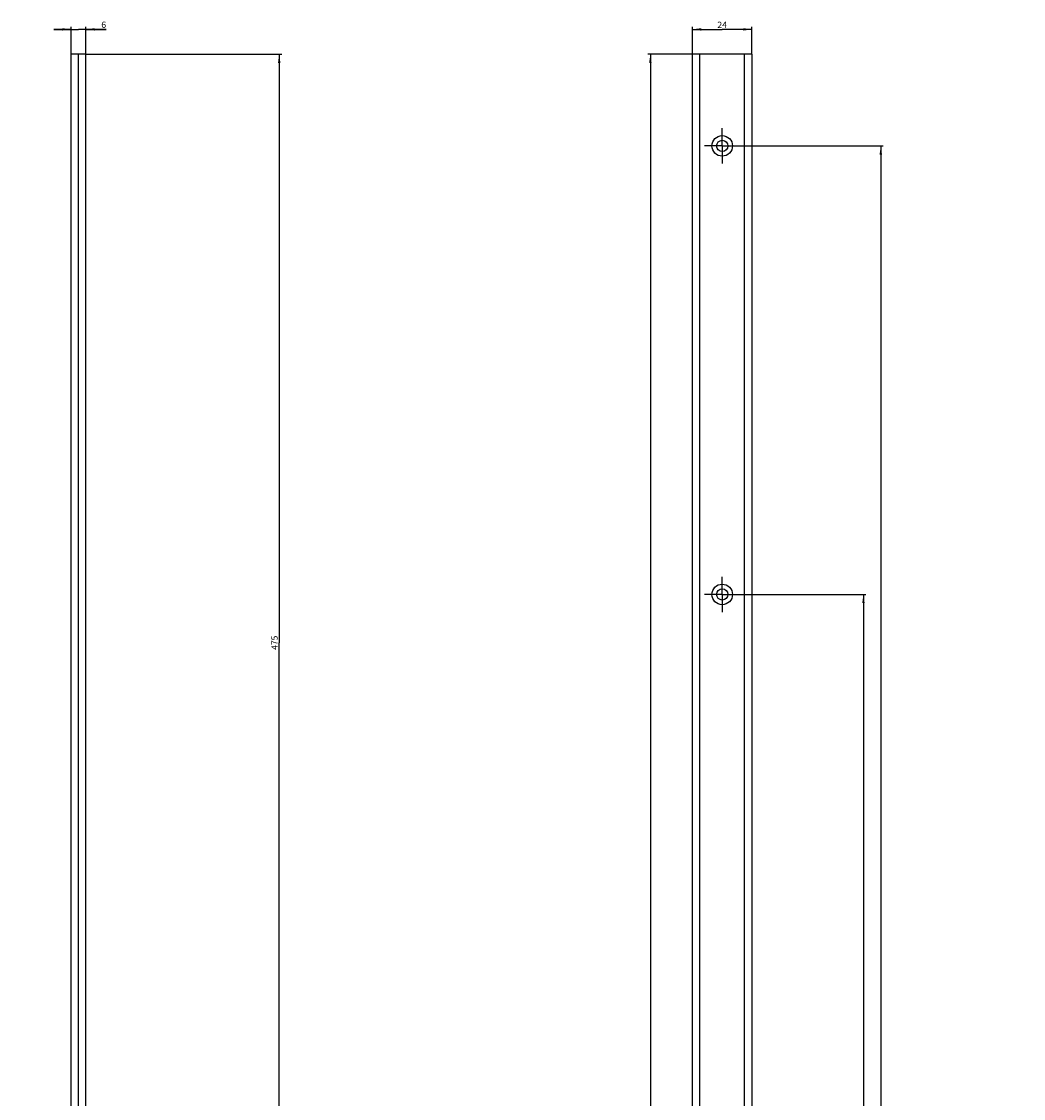
# Model space of a CAD drawing. Units: millimetres. Extents: x 42 to 523, y 32 to 2480.
# Drawn here: x 119 to 523, y 2046 to 2480 of the extents above; entities that cross this region are included whole.
import ezdxf
from ezdxf.enums import TextEntityAlignment as Align

# ---------------------------------------------------------------- set-up
doc = ezdxf.new("R2010")
doc.units = ezdxf.units.MM
doc.header["$LTSCALE"] = 162.962963
doc.linetypes.add('CENTER', pattern=[0.6, 0.375, -0.075, 0.075, -0.075])
doc.layers.get('0').update_dxf_attribs({"linetype": 'CONTINUOUS'})
doc.layers.add('94452611000_BL2', color=7, linetype='CONTINUOUS')
doc.styles.get("Standard").update_dxf_attribs({"font": 'txt', "width": 0.8})
doc.dimstyles.new('DIMSTYLE_1', dxfattribs={"dimtxt": 2.5, "dimasz": 3.5, "dimexe": 1, "dimexo": 0, "dimtad": 1, "dimdec": 3, "dimdsep": 46, "dimtxsty": 'Standard', "dimblk": '_FILLED', "dimblk1": '_FILLED', "dimblk2": '_FILLED', "dimcen": 0.09, "dimclrt": 5, "dimadec": 0, "dimazin": 0, "dimtp": 0.8, "dimtm": 0.8, "dimtfac": 1, "dimtdec": 3, "dimtofl": 0, "dimtmove": 0, "dimatfit": 3, "dimldrblk": '_FILLED', "dimfxl": 1, "dimtolj": 1, "dimarcsym": 0})
doc.dimstyles.new('DIMSTYLE_11', dxfattribs={"dimtxt": 2.5, "dimasz": 3.5, "dimexe": 1, "dimexo": 0, "dimtad": 1, "dimdec": 3, "dimdsep": 46, "dimtxsty": 'Standard', "dimblk": '_FILLED', "dimblk1": '_FILLED', "dimblk2": '_FILLED', "dimcen": 0.09, "dimclrt": 5, "dimadec": 0, "dimazin": 0, "dimtp": 0.1, "dimtm": 0.1, "dimtfac": 1, "dimtdec": 3, "dimtofl": 0, "dimtmove": 0, "dimatfit": 3, "dimldrblk": '_FILLED', "dimfxl": 1, "dimtolj": 1, "dimarcsym": 0})
doc.dimstyles.new('DIMSTYLE_3', dxfattribs={"dimtxt": 2.5, "dimasz": 3.5, "dimexe": 1, "dimexo": 0, "dimtad": 1, "dimdec": 3, "dimdsep": 46, "dimtxsty": 'Standard', "dimblk": '_FILLED', "dimblk1": '_FILLED', "dimblk2": '_FILLED', "dimcen": 0.09, "dimclrt": 5, "dimadec": 0, "dimazin": 0, "dimtp": 0.2, "dimtm": 0.2, "dimtfac": 1, "dimtdec": 3, "dimtofl": 0, "dimtmove": 0, "dimatfit": 3, "dimldrblk": '_FILLED', "dimfxl": 1, "dimtolj": 1, "dimarcsym": 0})
doc.dimstyles.new('DIMSTYLE_4', dxfattribs={"dimtxt": 2.5, "dimasz": 3.5, "dimexe": 1, "dimexo": 0, "dimtad": 1, "dimdec": 3, "dimdsep": 46, "dimtxsty": 'Standard', "dimblk": '_FILLED', "dimblk1": '_FILLED', "dimblk2": '_FILLED', "dimcen": 0.09, "dimclrt": 5, "dimadec": 0, "dimazin": 0, "dimtp": 1.2, "dimtm": 1.2, "dimtfac": 1, "dimtdec": 3, "dimtofl": 0, "dimtmove": 0, "dimatfit": 3, "dimldrblk": '_FILLED', "dimfxl": 1, "dimtolj": 1, "dimarcsym": 0})
doc.dimstyles.new('DIMSTYLE_6', dxfattribs={"dimtxt": 2.5, "dimasz": 3.5, "dimexe": 1, "dimexo": 0, "dimtad": 1, "dimdec": 3, "dimdsep": 46, "dimtxsty": 'Standard', "dimblk": '_FILLED', "dimblk1": '_FILLED', "dimblk2": '_FILLED', "dimcen": 0.09, "dimclrt": 5, "dimadec": 0, "dimazin": 0, "dimtp": 2, "dimtm": 2, "dimtfac": 1, "dimtdec": 3, "dimtofl": 0, "dimtmove": 0, "dimatfit": 3, "dimldrblk": '_FILLED', "dimfxl": 1, "dimtolj": 1, "dimarcsym": 0})
doc.dimstyles.new('DIMSTYLE_7', dxfattribs={"dimtxt": 2.5, "dimasz": 3.5, "dimexe": 1, "dimexo": 0, "dimtad": 1, "dimdec": 0, "dimdsep": 46, "dimtxsty": 'Standard', "dimblk": '_FILLED', "dimblk1": '_FILLED', "dimblk2": '_FILLED', "dimcen": 0.09, "dimclrt": 5, "dimadec": 0, "dimazin": 0, "dimtp": 0.3, "dimtm": 0.3, "dimtfac": 1, "dimtdec": 0, "dimtofl": 0, "dimtmove": 0, "dimatfit": 3, "dimldrblk": '_FILLED', "dimfxl": 1, "dimtolj": 1, "dimarcsym": 0})

# ---------------------------------------------------------------- blocks, each defined once
blk = doc.blocks.new('_FILLED')
at = {"color": 0, "linetype": 'ByBlock'}
blk.add_solid([(0, 0), (-1, 0.14), (-1, -0.14)], dxfattribs=at)
blk = doc.blocks.new('*D5')
at = {"color": 2, "linetype": 'Continuous', "transparency": 16777216}
for p, q in [((389.76, 2466.97), (389.76, 2477.97)), ((389.76, 2476.97), (401.76, 2476.97)), ((413.76, 2476.97), (401.76, 2476.97)), ((413.76, 2466.97), (413.76, 2477.97))]:
    blk.add_line(p, q, dxfattribs=at)
at = {"color": 2, "linetype": 'Continuous', "transparency": 16777216, "xscale": 3.5, "yscale": 3.5, "zscale": 3.5, "rotation": 180}
blk.add_blockref('_FILLED', (389.76, 2476.97), dxfattribs=at)
at = {"color": 2, "linetype": 'Continuous', "transparency": 16777216, "xscale": 3.5, "yscale": 3.5, "zscale": 3.5}
blk.add_blockref('_FILLED', (413.76, 2476.97), dxfattribs=at)
at = {"color": 5, "linetype": 'Continuous', "transparency": 16777216, "width": 0.942857}
blk.add_text('24', height=2.5, dxfattribs=at).set_placement((399.79, 2477.59), (403.72, 2477.59), align=Align.FIT)
blk = doc.blocks.new('*D6')
at = {"color": 2, "linetype": 'Continuous', "transparency": 16777216}
for p, q in [((408.91, 2429.97), (466.76, 2429.97)), ((465.76, 2429.97), (465.76, 1815.97)), ((465.76, 1201.97), (465.76, 1815.97))]:
    blk.add_line(p, q, dxfattribs=at)
at = {"color": 2, "linetype": 'Continuous', "transparency": 16777216, "xscale": 3.5, "yscale": 3.5, "zscale": 3.5}
for p, rotation in [((465.76, 2429.97), 90), ((465.76, 1201.97), 270)]:
    blk.add_blockref('_FILLED', p, dxfattribs=dict(at, rotation=rotation))
at = {"color": 5, "linetype": 'Continuous', "transparency": 16777216, "width": 0.878571}
blk.add_text('1228', height=2.5, rotation=90, dxfattribs=at).set_placement((465.13, 1812.31), (465.13, 1819.63), align=Align.FIT)
blk = doc.blocks.new('*D7')
at = {"color": 2, "linetype": 'Continuous', "transparency": 16777216}
for p, q in [((408.91, 2248.97), (459.76, 2248.97)), ((458.76, 2248.97), (458.76, 1725.47)), ((458.76, 1201.97), (458.76, 1725.47))]:
    blk.add_line(p, q, dxfattribs=at)
at = {"color": 2, "linetype": 'Continuous', "transparency": 16777216, "xscale": 3.5, "yscale": 3.5, "zscale": 3.5}
for p, rotation in [((458.76, 2248.97), 90), ((458.76, 1201.97), 270)]:
    blk.add_blockref('_FILLED', p, dxfattribs=dict(at, rotation=rotation))
at = {"color": 5, "linetype": 'Continuous', "transparency": 16777216, "width": 0.924812}
blk.add_text('1047', height=2.5, rotation=90, dxfattribs=at).set_placement((458.13, 1721.81), (458.13, 1729.13), align=Align.FIT)
blk = doc.blocks.new('*D19')
at = {"color": 2, "linetype": 'Continuous', "transparency": 16777216}
for p, q in [((392.76, 2466.97), (371.76, 2466.97)), ((372.76, 2466.97), (372.76, 1324.47)), ((372.76, 181.97), (372.76, 1324.47)), ((392.76, 181.97), (371.76, 181.97))]:
    blk.add_line(p, q, dxfattribs=at)
at = {"color": 2, "linetype": 'Continuous', "transparency": 16777216, "xscale": 3.5, "yscale": 3.5, "zscale": 3.5}
for p, rotation in [((372.76, 2466.97), 90), ((372.76, 181.97), 270)]:
    blk.add_blockref('_FILLED', p, dxfattribs=dict(at, rotation=rotation))
at = {"color": 5, "linetype": 'Continuous', "transparency": 16777216, "width": 0.837662}
blk.add_text('2285', height=2.5, rotation=90, dxfattribs=at).set_placement((372.13, 1320.63), (372.13, 1328.31), align=Align.FIT)
blk = doc.blocks.new('*D20')
at = {"color": 2, "linetype": 'Continuous', "transparency": 16777216}
for p, q in [((138.94, 2001.97), (160.89, 2001.97)), ((182.84, 2001.97), (160.89, 2001.97)), ((182.84, 1975.47), (182.84, 2002.97))]:
    blk.add_line(p, q, dxfattribs=at)
at = {"color": 2, "linetype": 'Continuous', "transparency": 16777216, "xscale": 3.5, "yscale": 3.5, "zscale": 3.5, "rotation": 180}
blk.add_blockref('_FILLED', (138.94, 2001.97), dxfattribs=at)
at = {"color": 2, "linetype": 'Continuous', "transparency": 16777216, "xscale": 3.5, "yscale": 3.5, "zscale": 3.5}
blk.add_blockref('_FILLED', (182.84, 2001.97), dxfattribs=at)
at = {"color": 5, "linetype": 'Continuous', "transparency": 16777216, "width": 0.942857}
blk.add_text('44', height=2.5, dxfattribs=at).set_placement((158.92, 2002.59), (162.85, 2002.59), align=Align.FIT)
blk = doc.blocks.new('*D21')
at = {"color": 2, "linetype": 'Continuous', "transparency": 16777216}
for p, q in [((118.94, 1945.42), (118.94, 1957.42)), ((118.94, 1956.42), (128.94, 1956.42)), ((138.94, 1956.42), (128.94, 1956.42))]:
    blk.add_line(p, q, dxfattribs=at)
at = {"color": 2, "linetype": 'Continuous', "transparency": 16777216, "xscale": 3.5, "yscale": 3.5, "zscale": 3.5, "rotation": 180}
blk.add_blockref('_FILLED', (118.94, 1956.42), dxfattribs=at)
at = {"color": 2, "linetype": 'Continuous', "transparency": 16777216, "xscale": 3.5, "yscale": 3.5, "zscale": 3.5}
blk.add_blockref('_FILLED', (138.94, 1956.42), dxfattribs=at)
at = {"color": 5, "linetype": 'Continuous', "transparency": 16777216, "width": 1.047619}
blk.add_text('20', height=2.5, dxfattribs=at).set_placement((126.97, 1957.04), (130.9, 1957.04), align=Align.FIT)
blk = doc.blocks.new('*D23')
at = {"color": 2, "linetype": 'Continuous', "transparency": 16777216}
for p, q in [((144.94, 2466.97), (223.94, 2466.97)), ((222.94, 2466.97), (222.94, 2229.47)), ((222.94, 1991.97), (222.94, 2229.47)), ((166.34, 1991.97), (223.94, 1991.97))]:
    blk.add_line(p, q, dxfattribs=at)
at = {"color": 2, "linetype": 'Continuous', "transparency": 16777216, "xscale": 3.5, "yscale": 3.5, "zscale": 3.5}
for p, rotation in [((222.94, 2466.97), 90), ((222.94, 1991.97), 270)]:
    blk.add_blockref('_FILLED', p, dxfattribs=dict(at, rotation=rotation))
at = {"color": 5, "linetype": 'Continuous', "transparency": 16777216, "width": 0.857143}
blk.add_text('475', height=2.5, rotation=90, dxfattribs=at).set_placement((222.31, 2226.61), (222.31, 2232.33), align=Align.FIT)
blk = doc.blocks.new('*D42')
at = {"color": 2, "linetype": 'Continuous', "transparency": 16777216}
for p, q in [((138.94, 2476.97), (131.94, 2476.97)), ((131.94, 2476.97), (141.94, 2476.97)), ((138.94, 2466.97), (138.94, 2477.97)), ((153.09, 2476.97), (141.94, 2476.97)), ((144.94, 2466.97), (144.94, 2477.97)), ((144.94, 2476.97), (153.09, 2476.97))]:
    blk.add_line(p, q, dxfattribs=at)
at = {"color": 2, "linetype": 'Continuous', "transparency": 16777216, "xscale": 3.5, "yscale": 3.5, "zscale": 3.5}
blk.add_blockref('_FILLED', (138.94, 2476.97), dxfattribs=at)
at = {"color": 2, "linetype": 'Continuous', "transparency": 16777216, "xscale": 3.5, "yscale": 3.5, "zscale": 3.5, "rotation": 180}
blk.add_blockref('_FILLED', (144.94, 2476.97), dxfattribs=at)
at = {"color": 5, "linetype": 'Continuous', "transparency": 16777216, "width": 1.178571}
blk.add_text('6', height=2.5, dxfattribs=at).set_placement((151.13, 2477.59), (153.09, 2477.59), align=Align.FIT)
blk = doc.blocks.new('94452611000_BL2', base_point=(276.35, 1259.23))
at = {"layer": '94452611000_BL2', "color": 7, "linetype": 'Continuous'}
for p, q in [((138.94, 181.97), (138.94, 2466.97)), ((144.94, 2466.97), (138.94, 2466.97)), ((144.94, 181.97), (144.94, 2466.97)), ((389.76, 181.97), (389.76, 2466.97)), ((413.76, 2466.97), (389.76, 2466.97)), ((413.76, 2466.97), (413.76, 181.97))]:
    blk.add_line(p, q, dxfattribs=at)
at = {"layer": '94452611000_BL2', "color": 9, "linetype": 'Continuous'}
for p, q in [((141.94, 181.97), (141.94, 2466.97)), ((392.76, 181.97), (392.76, 2466.97)), ((410.76, 181.97), (410.76, 2466.97))]:
    blk.add_line(p, q, dxfattribs=at)
at = {"layer": '94452611000_BL2', "color": 7, "linetype": 'CENTER'}
for p, q in [((401.76, 2429.97), (401.76, 2437.12)), ((401.76, 2429.97), (394.61, 2429.97)), ((401.76, 2429.97), (401.76, 2422.82)), ((401.76, 2429.97), (408.91, 2429.97)), ((401.76, 2248.97), (401.76, 2256.12)), ((401.76, 2248.97), (394.61, 2248.97)), ((401.76, 2248.97), (401.76, 2241.82)), ((401.76, 2248.97), (408.91, 2248.97))]:
    blk.add_line(p, q, dxfattribs=at)
at = {"layer": '94452611000_BL2', "color": 7, "linetype": 'Continuous'}
for centre, radius in [((401.76, 2429.97), 4.15), ((401.76, 2429.97), 2.25), ((401.76, 2248.97), 4.15), ((401.76, 2248.97), 2.25)]:
    blk.add_circle(centre, radius, dxfattribs=at)

msp = doc.modelspace()

# ---------------------------------------------------------------- block references
at = {"layer": '94452611000_BL2'}
msp.add_blockref('94452611000_BL2', (276.3483, 1259.2305), dxfattribs=at)

# ---------------------------------------------------------------- dimensions: what is measured, and where the dimension line sits
at = {"color": 2, "linetype": 'Continuous'}
for base, p1, p2, dimstyle, picture, middle in [((144.9378, 2476.9679), (138.9378, 2466.9679), (144.9378, 2466.9679), 'DIMSTYLE_11', '*D42', (152.1078, 2476.9679)), ((413.7588, 2476.9679), (389.7588, 2466.9679), (413.7588, 2466.9679), 'DIMSTYLE_3', '*D5', (401.7588, 2476.9679)), ((138.9378, 1956.4179), (118.9378, 1945.4179), (138.9378, 2466.9679), 'DIMSTYLE_3', '*D21', (128.9378, 1956.4179))]:
    dim = msp.add_linear_dim(base=base, p1=p1, p2=p2, dimstyle=dimstyle, dxfattribs=at)
    dim.commit()
    dim.dimension.update_dxf_attribs({"geometry": picture, "text_midpoint": middle, "dimtype": 160})
for base, p1, p2, angle, dimstyle, picture, middle in [((138.9378, 2001.9679), (182.8378, 1975.4679), (138.9378, 2466.9679), 180, 'DIMSTYLE_7', '*D20', (160.8878, 2001.9679)), ((222.9378, 2466.9679), (166.3378, 1991.9679), (144.9378, 2466.9679), 90, 'DIMSTYLE_1', '*D23', (222.9378, 2229.4679)), ((372.7588, 2466.9679), (392.7588, 181.9679), (392.7588, 2466.9679), 90, 'DIMSTYLE_6', '*D19', (372.7588, 1324.4679)), ((465.7588, 1201.9679), (408.9088, 2429.9679), (523.3493, 1201.9679), 270, 'DIMSTYLE_4', '*D6', (465.7588, 1815.9679)), ((458.7588, 1201.9679), (408.9088, 2248.9679), (523.3493, 1201.9679), 270, 'DIMSTYLE_4', '*D7', (458.7588, 1725.4679))]:
    dim = msp.add_linear_dim(base=base, p1=p1, p2=p2, angle=angle, dimstyle=dimstyle, dxfattribs=at)
    dim.commit()
    dim.dimension.update_dxf_attribs({"geometry": picture, "text_midpoint": middle, "dimtype": 160})

doc.saveas('drawing.dxf')
